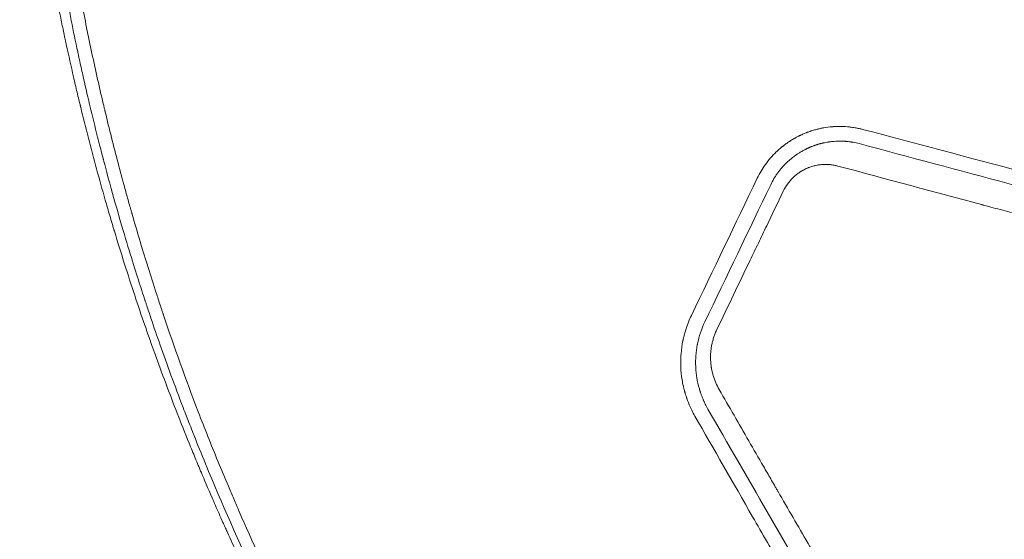
# Model space of a CAD drawing. Units: millimetres. Extents: x -3867 to 5606, y -4464 to 3715.
# Drawn here: x 1537 to 1926, y 150 to 355 of the extents above; entities that cross this region are included whole.
import ezdxf

# ---------------------------------------------------------------- set-up
doc = ezdxf.new("R2010")
doc.units = ezdxf.units.MM
doc.header["$LTSCALE"] = 20
doc.layers.add('2d', color=230, linetype='Continuous')

msp = doc.modelspace()

# ---------------------------------------------------------------- linework, layer by layer
at = {"layer": '2d', "lineweight": 0}
for points, knots in [([(1536.66, 471.05), (1536.93, 467.55), (1537.26, 463.68), (1537.84, 457.33), (1538.05, 455.12), (1538.39, 451.67), (1538.56, 449.92), (1538.78, 447.81), (1538.89, 446.74), (1538.95, 446.2), (1538.98, 445.93), (1538.99, 445.79), (1539, 445.72), (1539, 445.7), (1539, 445.68), (1539, 445.66), (1539.45, 441.43), (1540.17, 435.1), (1541.07, 427.75), (1541.54, 424.07), (1541.78, 422.24), (1541.9, 421.32), (1541.97, 420.86), (1542, 420.63), (1542.01, 420.51), (1542.02, 420.46), (1542.02, 420.43), (1542.02, 420.42), (1542.03, 420.41), (1542.93, 413.63), (1544.01, 406.06), (1545.99, 393.53), (1546.71, 389.15), (1547.89, 382.3), (1548.3, 379.96), (1548.94, 376.39), (1549.27, 374.59), (1549.61, 372.76), (1549.84, 371.53), (1549.95, 370.91), (1551, 365.35), (1551.89, 360.81), (1553.15, 354.6), (1553.56, 352.63), (1554.15, 349.82), (1554.43, 348.46), (1554.76, 346.93), (1554.92, 346.18), (1555, 345.81), (1555.04, 345.63), (1555.06, 345.53), (1555.07, 345.49), (1555.07, 345.47), (1555.08, 345.46), (1555.08, 345.45), (1556.02, 341.07), (1556.97, 336.83), (1558.39, 330.65), (1558.87, 328.62), (1559.58, 325.63), (1559.93, 324.14), (1560.34, 322.43), (1560.55, 321.57), (1560.65, 321.15), (1560.7, 320.94), (1560.73, 320.85), (1560.74, 320.79), (1560.75, 320.76), (1562.73, 312.62), (1564.83, 304.48), (1568.16, 292.23), (1569.88, 286.09), (1571.96, 278.91), (1573.02, 275.31), (1573.56, 273.51), (1573.83, 272.61), (1573.96, 272.16), (1574.03, 271.94), (1574.06, 271.83), (1574.08, 271.78), (1574.09, 271.74), (1574.09, 271.73), (1576.76, 262.88), (1579.43, 254.46), (1583.43, 242.42), (1584.75, 238.5), (1586.74, 232.78), (1587.73, 229.95), (1588.87, 226.72), (1589.45, 225.12), (1589.73, 224.33), (1589.87, 223.93), (1589.95, 223.73), (1589.98, 223.63), (1590, 223.59), (1590.01, 223.56), (1590.01, 223.55), (1592.87, 215.61), (1597.32, 203.76), (1602.8, 190), (1605.61, 183.14), (1607.04, 179.72), (1607.75, 178.01), (1608.11, 177.15), (1608.29, 176.73), (1608.38, 176.51), (1608.43, 176.4), (1608.45, 176.35), (1608.46, 176.32), (1608.47, 176.31), (1608.47, 176.31), (1608.47, 176.3), (1609.61, 173.61), (1611, 170.33), (1613.53, 164.52), (1614.45, 162.44), (1615.93, 159.09), (1616.44, 157.94), (1617.24, 156.16), (1617.65, 155.26), (1618.13, 154.18), (1618.38, 153.63), (1618.5, 153.36), (1618.57, 153.22), (1618.6, 153.15), (1618.61, 153.12), (1618.62, 153.1), (1618.63, 153.09), (1618.63, 153.09), (1620.11, 149.83), (1621.37, 147.08), (1623.46, 142.59), (1624.28, 140.85), (1625.16, 138.98), (1625.4, 138.48), (1625.62, 138.02), (1625.67, 137.91), (1625.72, 137.81), (1625.73, 137.78), (1625.73, 137.78), (1625.74, 137.78), (1625.74, 137.76), (1625.76, 137.72), (1625.84, 137.55), (1626.16, 136.89), (1626.93, 135.26), (1627.62, 133.82), (1628.3, 132.42), (1628.63, 131.73), (1629.01, 130.95), (1629.2, 130.56), (1629.3, 130.37), (1629.34, 130.28), (1629.36, 130.23), (1629.38, 130.2), (1636.49, 115.57), (1644.23, 100.58), (1652.71, 85.26)], [0, 0, 0, 0, 0.03125, 0.03125, 0.046875, 0.046875, 0.054688, 0.058594, 0.060547, 0.061523, 0.062012, 0.062256, 0.062378, 0.062439, 0.062439, 0.0625, 0.0625, 0.09375, 0.109375, 0.117188, 0.121094, 0.123047, 0.124023, 0.124512, 0.124756, 0.124878, 0.124939, 0.124939, 0.125, 0.125, 0.1875, 0.1875, 0.21875, 0.21875, 0.234375, 0.234375, 0.242188, 0.246094, 0.246094, 0.25, 0.25, 0.28125, 0.28125, 0.296875, 0.296875, 0.304688, 0.308594, 0.310547, 0.311523, 0.312012, 0.312256, 0.312378, 0.312439, 0.312439, 0.3125, 0.3125, 0.34375, 0.34375, 0.359375, 0.359375, 0.367188, 0.371094, 0.373047, 0.374023, 0.374512, 0.374756, 0.374756, 0.375, 0.375, 0.4375, 0.4375, 0.46875, 0.484375, 0.492187, 0.496094, 0.498047, 0.499023, 0.499512, 0.499756, 0.499878, 0.499878, 0.5, 0.5, 0.5625, 0.5625, 0.59375, 0.59375, 0.609375, 0.617187, 0.621094, 0.623047, 0.624023, 0.624512, 0.624756, 0.624878, 0.624878, 0.625, 0.625, 0.6875, 0.71875, 0.734375, 0.742187, 0.746094, 0.748047, 0.749023, 0.749512, 0.749756, 0.749878, 0.749939, 0.749969, 0.749969, 0.75, 0.75, 0.78125, 0.78125, 0.796875, 0.796875, 0.804687, 0.804687, 0.808594, 0.810547, 0.811523, 0.812012, 0.812256, 0.812378, 0.812439, 0.812469, 0.812469, 0.8125, 0.8125, 0.828125, 0.828125, 0.84375, 0.84375, 0.851562, 0.851562, 0.853516, 0.854004, 0.854126, 0.854156, 0.854156, 0.854187, 0.854248, 0.854492, 0.855469, 0.859375, 0.867187, 0.867187, 0.871094, 0.873047, 0.874023, 0.874512, 0.874756, 0.874756, 0.875, 0.875, 1, 1, 1, 1]), ([(1564.28, 321.81), (1563.35, 325.74), (1562.45, 329.63), (1561.13, 335.52), (1560.58, 338.02), (1559.98, 340.77), (1559.82, 341.52), (1559.74, 341.89), (1559.71, 342.01), (1559.66, 342.27), (1559.41, 343.43), (1557.41, 352.86), (1555.57, 362.2), (1553.28, 374.7), (1552.46, 379.39), (1551.65, 384.17), (1551.56, 384.76), (1551.54, 384.84), (1551.54, 384.85), (1551.54, 384.86), (1551.54, 384.87), (1551.53, 384.91), (1551.51, 385.01), (1551.46, 385.35), (1551.33, 386.14), (1550.89, 388.8), (1550.51, 391.1), (1549.67, 396.45), (1549.17, 399.74), (1547.83, 408.83), (1547.15, 413.81), (1546.13, 421.6), (1545.78, 424.41), (1545.47, 426.97), (1545.4, 427.56), (1545.36, 427.9), (1545.35, 427.94), (1545.35, 427.97), (1545.35, 427.98), (1545.35, 427.98), (1545.35, 427.98), (1545.35, 427.99), (1545.35, 428), (1545.34, 428.06), (1545.32, 428.2), (1545.27, 428.67), (1545.13, 429.8), (1545, 430.91), (1544.56, 434.75), (1544.16, 438.26), (1543.33, 446.19), (1542.89, 450.6), (1542.01, 460.34), (1541.57, 465.66), (1541.14, 471.44)], [0.6263164, 0.6263164, 0.6263164, 0.6263164, 0.65625, 0.65625, 0.671875, 0.6757812, 0.6777344, 0.6777344, 0.6787109, 0.6787109, 0.6796875, 0.6875, 0.75, 0.75, 0.78125, 0.7851562, 0.7856445, 0.7857056, 0.7857056, 0.7857361, 0.7857361, 0.7857666, 0.7858887, 0.7861328, 0.7871094, 0.7890625, 0.796875, 0.796875, 0.8125, 0.8125, 0.84375, 0.84375, 0.875, 0.875, 0.890625, 0.890625, 0.8925781, 0.8928223, 0.8928528, 0.8928528, 0.8928833, 0.8928833, 0.8929443, 0.8930664, 0.8935547, 0.8945312, 0.8984375, 0.90625, 0.90625, 0.9375, 0.9375, 0.96875, 0.96875, 1, 1, 1, 1]), ([(1559.13, 373.02), (1559.31, 372.05), (1559.79, 369.34), (1560.45, 365.77), (1561.03, 362.73), (1561.32, 361.21), (1561.47, 360.45), (1561.54, 360.06), (1561.57, 359.9), (1561.59, 359.79), (1561.6, 359.74), (1562.91, 352.99), (1564.29, 346.23), (1566.5, 336), (1567.64, 330.86), (1569.03, 324.83), (1569.75, 321.81), (1570.11, 320.29), (1570.29, 319.53), (1570.38, 319.16), (1570.42, 318.97), (1570.44, 318.88), (1570.45, 318.83), (1570.46, 318.8), (1572.07, 312.12), (1573.75, 305.42), (1576.41, 295.32), (1577.77, 290.25), (1579.42, 284.32), (1580.26, 281.35), (1580.68, 279.86), (1580.9, 279.12), (1581, 278.75), (1581.06, 278.56), (1581.08, 278.48), (1581.1, 278.43), (1581.1, 278.4), (1582.98, 271.88), (1584.94, 265.3), (1588.04, 255.34), (1589.1, 252), (1590.72, 246.97), (1591.55, 244.44), (1592.53, 241.48), (1593.02, 240), (1593.27, 239.26), (1593.39, 238.89), (1593.45, 238.71), (1593.49, 238.61), (1593.5, 238.57), (1593.51, 238.55), (1593.51, 238.53), (1597.71, 226.03), (1602.27, 213.31), (1609.72, 193.93), (1612.3, 187.42), (1616.34, 177.58), (1617.71, 174.29), (1619.81, 169.34), (1620.87, 166.85), (1622.12, 163.95), (1622.75, 162.5), (1623.07, 161.77), (1623.23, 161.4), (1623.31, 161.22), (1623.35, 161.13), (1623.36, 161.09), (1623.38, 161.07), (1623.38, 161.05), (1628.52, 149.3), (1634.09, 137.2), (1646.22, 112.36), (1652.78, 99.61), (1659.9, 86.58)], [0.2409401, 0.2409401, 0.2409401, 0.2409401, 0.2482367, 0.2611981, 0.2676789, 0.2709192, 0.2725394, 0.2733495, 0.2737545, 0.2737545, 0.2741596, 0.2741596, 0.3260053, 0.3260053, 0.3519282, 0.3648896, 0.3713704, 0.3746107, 0.3762309, 0.377041, 0.377446, 0.3776485, 0.3776485, 0.3778511, 0.3778511, 0.4296968, 0.4296968, 0.4556197, 0.4685811, 0.4750618, 0.4783022, 0.4799224, 0.4807325, 0.4811375, 0.48134, 0.48134, 0.4815426, 0.4815426, 0.5333883, 0.5333883, 0.5593112, 0.5593112, 0.5722726, 0.5787533, 0.5819937, 0.5836139, 0.584424, 0.584829, 0.5850315, 0.5851328, 0.5851328, 0.585234, 0.585234, 0.6889255, 0.6889255, 0.7407713, 0.7407713, 0.7666942, 0.7666942, 0.7796556, 0.7861363, 0.7893767, 0.7909968, 0.7918069, 0.792212, 0.7924145, 0.7925158, 0.7925158, 0.792617, 0.792617, 0.8963085, 0.8963085, 1, 1, 1, 1]), ([(1654.71, 86.4), (1646.78, 100.92), (1639.18, 115.72), (1624.7, 145.9), (1617.8, 161.29), (1609.7, 180.78), (1608.1, 184.69), (1606.33, 189.1), (1606.11, 189.65), (1605.89, 190.2), (1605.86, 190.28), (1605.86, 190.3), (1605.84, 190.33), (1605.82, 190.39), (1605.74, 190.59), (1605.55, 191.07), (1604.91, 192.69), (1603.42, 196.47), (1602.1, 199.87), (1597.85, 210.97), (1594.86, 219.17), (1590.91, 230.42), (1589.68, 233.99), (1587.96, 239.09), (1587.4, 240.74), (1586.74, 242.76), (1586.54, 243.36), (1586.32, 244), (1586.23, 244.27), (1586.21, 244.34), (1586.2, 244.38), (1586.19, 244.4), (1586.19, 244.41), (1586.16, 244.49), (1585.96, 245.12), (1585.74, 245.77), (1583.97, 251.2), (1581.9, 257.64), (1577, 273.78), (1574.17, 283.48), (1570.72, 296.29), (1570.34, 297.74), (1569.9, 299.4), (1569.85, 299.61), (1569.79, 299.81), (1569.78, 299.85), (1569.78, 299.86), (1569.78, 299.87), (1569.76, 299.91), (1569.74, 300.02), (1569.64, 300.38), (1569.42, 301.24), (1568.66, 304.14), (1566.91, 310.96), (1565.34, 317.35), (1564.33, 321.63), (1564.28, 321.81)], [0, 0, 0, 0, 0.125, 0.125, 0.25, 0.25, 0.28125, 0.28125, 0.2851562, 0.2856445, 0.2856445, 0.2857666, 0.2857666, 0.2858887, 0.2861328, 0.2871094, 0.2890625, 0.296875, 0.3125, 0.3125, 0.375, 0.375, 0.40625, 0.40625, 0.421875, 0.421875, 0.4257812, 0.4277344, 0.4282227, 0.4284668, 0.4284668, 0.4285889, 0.4285889, 0.4287109, 0.4296875, 0.4375, 0.4375, 0.5, 0.5, 0.5625, 0.5625, 0.5703125, 0.5703125, 0.5712891, 0.5714111, 0.5714111, 0.5714722, 0.5714722, 0.5715332, 0.5717773, 0.5722656, 0.5742187, 0.578125, 0.59375, 0.625, 0.6263164, 0.6263164, 0.6263164, 0.6263164]), ([(1869.75, 311.96), (1869.34, 312.07), (1868.89, 312.18), (1868.15, 312.34), (1867.9, 312.39), (1867.51, 312.47), (1867.31, 312.51), (1867.07, 312.55), (1866.95, 312.57), (1866.88, 312.58), (1866.85, 312.59), (1866.84, 312.59), (1866.83, 312.59), (1866.83, 312.59), (1866.04, 312.73), (1865.4, 312.81), (1864.65, 312.9), (1864.44, 312.92), (1864.18, 312.95), (1864.1, 312.96), (1863.99, 312.97), (1863.94, 312.97), (1863.89, 312.98), (1863.87, 312.98), (1863.86, 312.98), (1863.85, 312.98), (1863.85, 312.98), (1863.85, 312.98), (1863.85, 312.98), (1862.71, 313.08), (1861.65, 313.12), (1860.15, 313.12), (1859.67, 313.11), (1858.97, 313.08), (1858.63, 313.06), (1858.24, 313.04), (1858.05, 313.02), (1857.95, 313.02), (1857.91, 313.01), (1857.88, 313.01), (1857.87, 313.01), (1857.87, 313.01), (1857.86, 313.01), (1856.59, 312.91), (1855.46, 312.76), (1853.96, 312.49), (1853.49, 312.4), (1852.84, 312.26), (1852.63, 312.21), (1852.33, 312.14), (1852.18, 312.11), (1852.04, 312.07), (1851.97, 312.05), (1851.93, 312.05), (1851.89, 312.04), (1851.87, 312.03), (1851.86, 312.03), (1851.86, 312.03), (1851.86, 312.03), (1851.34, 311.9), (1850.84, 311.76), (1850.1, 311.54), (1849.74, 311.43), (1849.32, 311.29), (1849.15, 311.23), (1849.03, 311.19), (1848.97, 311.17), (1848.68, 311.07), (1848.32, 310.94), (1847.9, 310.78), (1847.71, 310.71), (1847.59, 310.67), (1847.53, 310.64), (1846.99, 310.43), (1846.52, 310.23), (1845.81, 309.92), (1845.54, 309.8), (1845.27, 309.67), (1845.24, 309.66), (1845.23, 309.65), (1845.23, 309.65), (1845.22, 309.65), (1845.21, 309.64), (1845.16, 309.62), (1845.11, 309.59), (1844.96, 309.52), (1844.84, 309.47), (1844.63, 309.36), (1844.55, 309.32), (1844.46, 309.27), (1844.45, 309.27), (1844.43, 309.26), (1844.42, 309.26), (1844.4, 309.25), (1844.36, 309.23), (1844.21, 309.15), (1843.85, 308.96), (1843.5, 308.78), (1843.14, 308.58), (1843.01, 308.51), (1842.87, 308.43), (1842.84, 308.41), (1842.82, 308.4), (1842.77, 308.37), (1842.67, 308.31), (1842.57, 308.25), (1842.23, 308.06), (1841.98, 307.91), (1841.52, 307.62), (1841.3, 307.49), (1841, 307.29), (1840.86, 307.2), (1840.73, 307.11), (1840.66, 307.07), (1840.63, 307.05), (1840.59, 307.02), (1840.58, 307.01), (1840.56, 307), (1840.56, 307), (1840.11, 306.7), (1839.46, 306.24), (1838.73, 305.69), (1838.37, 305.41), (1838.19, 305.27), (1838.12, 305.21), (1838.07, 305.17), (1838.04, 305.15), (1837.64, 304.82), (1837.25, 304.5), (1836.65, 303.97), (1836.45, 303.79), (1836.14, 303.51), (1835.99, 303.37), (1835.84, 303.22), (1835.76, 303.15), (1835.73, 303.12), (1835.69, 303.09), (1835.68, 303.08), (1835.65, 303.05), (1835.64, 303.04), (1834.85, 302.28), (1834.1, 301.49), (1832.69, 299.86), (1832.02, 299.01), (1830.14, 296.41), (1829.05, 294.58), (1828.11, 292.63)], [0, 0, 0, 0, 0.03125, 0.03125, 0.046875, 0.046875, 0.054687, 0.058594, 0.060547, 0.061523, 0.062012, 0.062256, 0.062256, 0.0625, 0.0625, 0.09375, 0.09375, 0.109375, 0.109375, 0.117187, 0.117187, 0.121094, 0.123047, 0.124023, 0.124512, 0.124756, 0.124878, 0.124878, 0.125, 0.125, 0.1875, 0.1875, 0.21875, 0.21875, 0.234375, 0.242187, 0.246094, 0.248047, 0.249023, 0.249512, 0.249756, 0.249756, 0.25, 0.25, 0.3125, 0.3125, 0.34375, 0.34375, 0.359375, 0.359375, 0.367187, 0.371094, 0.371094, 0.373047, 0.374023, 0.374512, 0.374756, 0.374756, 0.375, 0.375, 0.40625, 0.40625, 0.421875, 0.429687, 0.433594, 0.433594, 0.4375, 0.4375, 0.453125, 0.460937, 0.464844, 0.464844, 0.46875, 0.46875, 0.5, 0.5, 0.515625, 0.517578, 0.517822, 0.517822, 0.518066, 0.518066, 0.518555, 0.519531, 0.523437, 0.523437, 0.53125, 0.53125, 0.535156, 0.535156, 0.535645, 0.535645, 0.536133, 0.536133, 0.537109, 0.539062, 0.546875, 0.5625, 0.5625, 0.570312, 0.571289, 0.571289, 0.572266, 0.572266, 0.574219, 0.578125, 0.578125, 0.59375, 0.59375, 0.609375, 0.609375, 0.617187, 0.621094, 0.621094, 0.623047, 0.624023, 0.624512, 0.624512, 0.625, 0.625, 0.65625, 0.671875, 0.679687, 0.683594, 0.685547, 0.685547, 0.6875, 0.6875, 0.71875, 0.71875, 0.734375, 0.734375, 0.742187, 0.746094, 0.746094, 0.748047, 0.748047, 0.749023, 0.749023, 0.75, 0.75, 0.8125, 0.8125, 0.875, 0.875, 1, 1, 1, 1]), ([(2401.17, 170.46), (2397.18, 171.52), (2390.31, 173.34), (2382, 175.56), (2377.66, 176.71), (2374.78, 177.48), (2373.33, 177.86), (2369.01, 179.02), (2364.68, 180.17), (2360.36, 181.32), (2357.48, 182.09), (2356.04, 182.48), (2353.89, 183.05), (2352.81, 183.34), (2351.55, 183.68), (2350.92, 183.85), (2350.6, 183.93), (2350.45, 183.97), (2350.37, 183.99), (2350.33, 184), (2350.31, 184.01), (2350.3, 184.01), (2350.29, 184.01), (2350.29, 184.01), (2349.89, 184.12), (2349.21, 184.3), (2348.13, 184.59), (2347.99, 184.63), (2347.85, 184.67), (2347.81, 184.68), (2347.8, 184.68), (2347.77, 184.69), (2347.7, 184.71), (2347.46, 184.77), (2347.23, 184.83), (2346.69, 184.98), (2346.33, 185.07), (2344.53, 185.55), (2342.37, 186.13), (2339.86, 186.8), (2338.78, 187.09), (2338.06, 187.28), (2337.71, 187.38), (2325.84, 190.55), (2314.35, 193.62), (2297.16, 198.22), (2288.58, 200.51), (2278.58, 203.18), (2273.59, 204.51), (2271.1, 205.18), (2269.85, 205.51), (2269.31, 205.65), (2268.96, 205.75), (2268.78, 205.8), (2257.1, 208.92), (2245.66, 211.97), (2228.59, 216.53), (2220.07, 218.8), (2210.18, 221.44), (2205.24, 222.76), (2202.78, 223.42), (2201.55, 223.74), (2200.93, 223.91), (2200.67, 223.98), (2200.49, 224.03), (2200.4, 224.05), (2188.82, 227.14), (2177.42, 230.18), (2160.46, 234.7), (2152.02, 236.95), (2142.23, 239.56), (2137.36, 240.86), (2134.92, 241.51), (2133.71, 241.83), (2133.1, 241.99), (2132.79, 242.08), (2132.66, 242.11), (2132.58, 242.13), (2132.54, 242.14), (2109.6, 248.26), (2087.03, 254.27), (2053.7, 263.14), (2042.67, 266.07), (2026.26, 270.43), (2018.09, 272.6), (2008.62, 275.12), (2003.9, 276.37), (2001.54, 277), (2000.36, 277.31), (1999.78, 277.47), (1999.48, 277.55), (1999.35, 277.58), (1999.27, 277.6), (1999.23, 277.62), (1988.07, 280.58), (1977.07, 283.5), (1960.77, 287.83), (1952.67, 289.98), (1943.3, 292.47), (1938.64, 293.7), (1936.31, 294.32), (1935.15, 294.63), (1934.57, 294.78), (1934.28, 294.86), (1934.15, 294.89), (1934.07, 294.92), (1934.03, 294.93), (1911.94, 300.78), (1890.53, 306.46), (1869.75, 311.96)], [0.0097135, 0.0097135, 0.0097135, 0.0097135, 0.03125, 0.046875, 0.0546875, 0.0546875, 0.0625, 0.0625, 0.078125, 0.0859375, 0.0859375, 0.09375, 0.09375, 0.0976563, 0.0996094, 0.1005859, 0.1010742, 0.1013184, 0.1014404, 0.1015015, 0.101532, 0.1015472, 0.1015472, 0.1015625, 0.1015625, 0.1054688, 0.1054688, 0.105957, 0.1060181, 0.1060181, 0.1060791, 0.1060791, 0.1062012, 0.1064453, 0.1074219, 0.1074219, 0.109375, 0.109375, 0.1171875, 0.1210938, 0.1230469, 0.1230469, 0.125, 0.125, 0.1875, 0.1875, 0.21875, 0.234375, 0.2421875, 0.2460938, 0.2480469, 0.2490234, 0.2490234, 0.25, 0.25, 0.3125, 0.3125, 0.34375, 0.359375, 0.3671875, 0.3710938, 0.3730469, 0.3740234, 0.3745117, 0.3745117, 0.375, 0.375, 0.4375, 0.4375, 0.46875, 0.484375, 0.4921875, 0.4960938, 0.4980469, 0.4990234, 0.4995117, 0.4997559, 0.4997559, 0.5, 0.5, 0.625, 0.625, 0.6875, 0.6875, 0.71875, 0.734375, 0.7421875, 0.7460938, 0.7480469, 0.7490234, 0.7495117, 0.7497559, 0.7497559, 0.75, 0.75, 0.8125, 0.8125, 0.84375, 0.859375, 0.8671875, 0.8710938, 0.8730469, 0.8740234, 0.8745117, 0.8747559, 0.8747559, 0.875, 0.875, 1, 1, 1, 1]), ([(1833.44, 290.08), (1833.84, 290.9), (1834.27, 291.71), (1834.98, 292.89), (1835.34, 293.47), (1835.79, 294.14), (1836.03, 294.47), (1836.14, 294.63), (1836.19, 294.7), (1836.23, 294.75), (1836.25, 294.78), (1836.78, 295.51), (1837.33, 296.21), (1838.23, 297.24), (1838.54, 297.58), (1839.03, 298.08), (1839.19, 298.25), (1839.44, 298.5), (1839.56, 298.62), (1839.69, 298.74), (1839.77, 298.83), (1839.82, 298.87), (1840.18, 299.22), (1840.68, 299.67), (1841.19, 300.11), (1841.53, 300.39), (1841.7, 300.53), (1842.04, 300.81), (1842.3, 301.01), (1842.62, 301.24), (1842.77, 301.36), (1842.85, 301.42), (1842.89, 301.45), (1842.91, 301.46), (1842.92, 301.47), (1842.92, 301.47), (1843.15, 301.64), (1843.35, 301.78), (1843.62, 301.97), (1843.71, 302.02), (1843.83, 302.11), (1843.89, 302.15), (1843.95, 302.19), (1843.98, 302.21), (1844, 302.22), (1844.01, 302.23), (1844.01, 302.23), (1844.37, 302.47), (1844.74, 302.7), (1845.31, 303.05), (1845.5, 303.16), (1845.89, 303.38), (1846.09, 303.49), (1846.48, 303.71), (1846.68, 303.81), (1846.97, 303.96), (1847.11, 304.04), (1847.26, 304.11), (1847.36, 304.16), (1847.41, 304.18), (1847.55, 304.25), (1847.69, 304.32), (1847.84, 304.39), (1847.94, 304.44), (1848, 304.47), (1848.15, 304.54), (1848.25, 304.58), (1848.45, 304.67), (1848.55, 304.72), (1848.74, 304.8), (1848.89, 304.87), (1849.07, 304.94), (1849.15, 304.98), (1849.2, 305), (1849.22, 305), (1849.23, 305.01), (1849.23, 305.01), (1849.24, 305.01), (1849.29, 305.03), (1849.36, 305.06), (1849.51, 305.12), (1849.57, 305.15), (1849.66, 305.18), (1849.71, 305.2), (1849.78, 305.23), (1849.81, 305.24), (1849.82, 305.25), (1849.83, 305.25), (1849.84, 305.25), (1850.04, 305.33), (1850.33, 305.44), (1850.69, 305.57), (1850.87, 305.63), (1850.95, 305.66), (1851, 305.68), (1851.03, 305.69), (1851.25, 305.76), (1851.55, 305.86), (1851.86, 305.96), (1851.99, 306), (1852.02, 306), (1852.08, 306.02), (1852.17, 306.05), (1852.26, 306.08), (1852.55, 306.16), (1852.77, 306.22), (1853.07, 306.3), (1853.16, 306.33), (1853.29, 306.36), (1853.34, 306.37), (1853.42, 306.39), (1853.46, 306.4), (1853.67, 306.46), (1853.86, 306.5), (1854.17, 306.57), (1854.28, 306.6), (1854.46, 306.64), (1854.53, 306.65), (1854.61, 306.67), (1854.64, 306.67), (1854.65, 306.68), (1854.67, 306.68), (1854.69, 306.69), (1855.03, 306.75), (1855.43, 306.83), (1856.04, 306.93), (1856.16, 306.95), (1856.31, 306.97), (1856.33, 306.98), (1856.35, 306.98), (1856.36, 306.98), (1856.37, 306.98), (1856.39, 306.99), (1856.46, 307), (1856.69, 307.03), (1857.12, 307.09), (1857.55, 307.14), (1857.9, 307.17), (1858.08, 307.19), (1858.29, 307.21), (1858.41, 307.22), (1858.46, 307.22), (1858.49, 307.22), (1858.5, 307.22), (1858.51, 307.22), (1858.93, 307.26), (1859.55, 307.29), (1860.29, 307.31), (1860.66, 307.31), (1860.84, 307.31), (1860.94, 307.31), (1860.98, 307.31), (1861, 307.31), (1861.01, 307.31), (1861.52, 307.31), (1861.97, 307.3), (1862.59, 307.26), (1862.79, 307.25), (1863.07, 307.23), (1863.21, 307.22), (1863.34, 307.21), (1863.43, 307.2), (1863.47, 307.2), (1863.84, 307.17), (1864.21, 307.13), (1864.82, 307.05), (1865.04, 307.02), (1865.38, 306.97), (1865.55, 306.95), (1865.76, 306.91), (1865.86, 306.89), (1865.91, 306.89), (1865.94, 306.88), (1865.96, 306.88), (1866.87, 306.72), (1867.68, 306.54), (1868.4, 306.36)], [0, 0, 0, 0, 0.0625, 0.0625, 0.09375, 0.109375, 0.117188, 0.121094, 0.123047, 0.123047, 0.125, 0.125, 0.1875, 0.1875, 0.21875, 0.21875, 0.234375, 0.234375, 0.242188, 0.246094, 0.246094, 0.25, 0.25, 0.28125, 0.296875, 0.296875, 0.3125, 0.3125, 0.328125, 0.335938, 0.339844, 0.341797, 0.342773, 0.343262, 0.343262, 0.34375, 0.34375, 0.359375, 0.359375, 0.367188, 0.367188, 0.371094, 0.373047, 0.374023, 0.374512, 0.374512, 0.375, 0.375, 0.40625, 0.40625, 0.421875, 0.421875, 0.4375, 0.4375, 0.453125, 0.453125, 0.460938, 0.464844, 0.464844, 0.46875, 0.46875, 0.476563, 0.480469, 0.480469, 0.484375, 0.484375, 0.492188, 0.492188, 0.5, 0.5, 0.507813, 0.511719, 0.513672, 0.514648, 0.515137, 0.515381, 0.515381, 0.515625, 0.515625, 0.523438, 0.523438, 0.527344, 0.527344, 0.529297, 0.530273, 0.530762, 0.531006, 0.531006, 0.53125, 0.53125, 0.546875, 0.554688, 0.558594, 0.560547, 0.560547, 0.5625, 0.5625, 0.578125, 0.585938, 0.585938, 0.587891, 0.587891, 0.589844, 0.59375, 0.59375, 0.609375, 0.609375, 0.617188, 0.617188, 0.621094, 0.621094, 0.625, 0.625, 0.640625, 0.640625, 0.648438, 0.648438, 0.652344, 0.65332, 0.65332, 0.654297, 0.654297, 0.65625, 0.65625, 0.6875, 0.6875, 0.695313, 0.695313, 0.696289, 0.696289, 0.696777, 0.696777, 0.697266, 0.699219, 0.703125, 0.71875, 0.734375, 0.734375, 0.742188, 0.746094, 0.748047, 0.749023, 0.749512, 0.749512, 0.75, 0.75, 0.78125, 0.796875, 0.804688, 0.808594, 0.810547, 0.811523, 0.811523, 0.8125, 0.8125, 0.84375, 0.84375, 0.859375, 0.859375, 0.867188, 0.871094, 0.871094, 0.875, 0.875, 0.90625, 0.90625, 0.921875, 0.921875, 0.929688, 0.933594, 0.935547, 0.936523, 0.936523, 0.9375, 0.9375, 1, 1, 1, 1]), ([(1868.4, 306.36), (1888.28, 301.02), (1908.04, 295.72), (1937.45, 287.83), (1947.21, 285.21), (1961.79, 281.3), (1966.64, 280), (1973.9, 278.05), (1977.52, 277.08), (1981.74, 275.95), (1983.85, 275.38), (1984.91, 275.1), (1985.43, 274.96), (1985.7, 274.89), (1985.83, 274.85), (1985.88, 274.84), (1985.92, 274.83), (1985.94, 274.82), (2004.09, 269.95), (2023.29, 264.8), (2053.75, 256.63), (2064.18, 253.84), (2080.24, 249.53), (2085.66, 248.08), (2093.89, 245.87), (2098.04, 244.76), (2102.92, 243.45), (2105.37, 242.79), (2106.6, 242.46), (2107.22, 242.3), (2107.53, 242.21), (2107.66, 242.18), (2107.75, 242.15), (2107.79, 242.14), (2129.47, 236.33), (2150.73, 230.63), (2182.01, 222.24), (2192.33, 219.47), (2207.66, 215.36), (2212.74, 214), (2220.32, 211.97), (2224.1, 210.95), (2228.49, 209.77), (2230.69, 209.19), (2231.78, 208.89), (2232.33, 208.75), (2232.56, 208.68), (2232.72, 208.64), (2232.79, 208.62), (2243.15, 205.85), (2253.57, 203.05), (2269.43, 198.8), (2274.76, 197.37), (2282.81, 195.21), (2286.84, 194.13), (2291.58, 192.86), (2293.95, 192.22), (2295.14, 191.9), (2295.74, 191.74), (2296.04, 191.67), (2296.16, 191.63), (2296.25, 191.61), (2296.29, 191.6), (2301.6, 190.17), (2309.54, 188.04), (2318.89, 185.54), (2323.59, 184.28), (2325.94, 183.65), (2327.12, 183.33), (2327.7, 183.17), (2328, 183.1), (2328.15, 183.06), (2328.22, 183.04), (2328.25, 183.03), (2328.27, 183.02), (2328.28, 183.02), (2330.68, 182.38), (2333.21, 181.7), (2337.21, 180.62), (2338.58, 180.26), (2340.69, 179.69), (2341.76, 179.41), (2343.02, 179.07), (2343.66, 178.9), (2343.98, 178.81), (2344.14, 178.77), (2344.22, 178.75), (2344.27, 178.73), (2344.29, 178.73), (2344.29, 178.73), (2344.3, 178.73), (2344.3, 178.72), (2345.43, 178.42), (2346.32, 178.18), (2347.32, 177.92), (2347.6, 177.84), (2347.93, 177.75), (2348.07, 177.71), (2348.2, 177.68), (2348.26, 177.66), (2348.29, 177.66), (2348.3, 177.65), (2348.3, 177.65), (2348.31, 177.65), (2348.31, 177.65), (2348.31, 177.65), (2349.64, 177.29), (2350.98, 176.93), (2354.98, 175.86), (2357.65, 175.15), (2360.32, 174.43)], [0, 0, 0, 0, 0.125, 0.125, 0.1875, 0.1875, 0.21875, 0.21875, 0.234375, 0.242187, 0.246094, 0.248047, 0.249023, 0.249512, 0.249756, 0.249878, 0.249878, 0.25, 0.25, 0.375, 0.375, 0.4375, 0.4375, 0.46875, 0.46875, 0.484375, 0.492187, 0.496094, 0.498047, 0.499023, 0.499512, 0.499756, 0.499756, 0.5, 0.5, 0.625, 0.625, 0.6875, 0.6875, 0.71875, 0.71875, 0.734375, 0.742187, 0.746094, 0.748047, 0.749023, 0.749512, 0.749512, 0.75, 0.75, 0.8125, 0.8125, 0.84375, 0.84375, 0.859375, 0.867187, 0.871094, 0.873047, 0.874023, 0.874512, 0.874756, 0.874756, 0.875, 0.875, 0.90625, 0.921875, 0.929687, 0.933594, 0.935547, 0.936523, 0.937012, 0.937256, 0.937378, 0.937439, 0.937439, 0.9375, 0.9375, 0.953125, 0.953125, 0.960937, 0.960937, 0.964844, 0.966797, 0.967773, 0.968262, 0.968506, 0.968628, 0.968689, 0.968719, 0.968735, 0.968735, 0.96875, 0.96875, 0.972656, 0.972656, 0.974609, 0.974609, 0.975586, 0.976074, 0.976318, 0.97644, 0.976501, 0.976532, 0.976547, 0.976547, 0.976562, 0.976562, 0.984375, 0.984375, 1, 1, 1, 1]), ([(1860.01, 297.49), (1859.52, 297.62), (1859.03, 297.73), (1858.03, 297.91), (1857.53, 297.98), (1856.51, 298.08), (1855.74, 298.13), (1854.84, 298.12), (1854.46, 298.11), (1854.2, 298.1), (1854.08, 298.09), (1853.43, 298.05), (1852.91, 297.99), (1852.13, 297.87), (1851.88, 297.83), (1851.36, 297.73), (1851.11, 297.67), (1850.34, 297.49), (1849.83, 297.34), (1849.08, 297.09), (1848.71, 296.96), (1848.34, 296.81), (1848.1, 296.72), (1847.98, 296.67), (1847.61, 296.51), (1847.36, 296.39), (1846.87, 296.16), (1846.63, 296.04), (1846.15, 295.78), (1845.79, 295.57), (1845.44, 295.36), (1845.21, 295.22), (1845.1, 295.14), (1844.52, 294.77), (1843.86, 294.29), (1843.12, 293.67), (1842.76, 293.35), (1842.61, 293.21), (1842.51, 293.12), (1842.46, 293.08), (1841.99, 292.64), (1841.41, 292.03), (1840.86, 291.38), (1840.51, 290.94), (1840.34, 290.72), (1839.5, 289.57), (1838.92, 288.6), (1838.43, 287.57)], [0, 0, 0, 0, 0.0625, 0.0625, 0.125, 0.125, 0.1875, 0.21875, 0.234375, 0.234375, 0.25, 0.25, 0.3125, 0.3125, 0.34375, 0.34375, 0.375, 0.375, 0.4375, 0.4375, 0.46875, 0.484375, 0.484375, 0.5, 0.5, 0.53125, 0.53125, 0.5625, 0.5625, 0.59375, 0.609375, 0.609375, 0.625, 0.625, 0.6875, 0.71875, 0.734375, 0.742188, 0.742188, 0.75, 0.75, 0.8125, 0.84375, 0.84375, 0.875, 0.875, 1, 1, 1, 1]), ([(2338.54, 169.15), (2333.6, 170.47), (2328.53, 171.83), (2320.73, 173.92), (2318.1, 174.63), (2314.11, 175.7), (2312.1, 176.24), (2309.73, 176.87), (2308.55, 177.19), (2307.95, 177.35), (2307.65, 177.43), (2307.5, 177.47), (2307.44, 177.49), (2307.4, 177.5), (2307.37, 177.5), (2302.42, 178.83), (2297.36, 180.19), (2289.59, 182.27), (2286.98, 182.97), (2283, 184.04), (2281, 184.57), (2278.65, 185.2), (2277.47, 185.52), (2276.88, 185.68), (2276.59, 185.76), (2276.44, 185.8), (2276.37, 185.81), (2276.33, 185.83), (2276.31, 185.83), (2271.36, 187.16), (2266.32, 188.51), (2258.59, 190.58), (2255.99, 191.28), (2252.04, 192.34), (2250.05, 192.87), (2247.72, 193.5), (2246.55, 193.81), (2245.96, 193.97), (2245.66, 194.05), (2245.52, 194.09), (2245.45, 194.11), (2245.41, 194.12), (2245.39, 194.12), (2240.45, 195.45), (2235.43, 196.79), (2227.74, 198.86), (2225.15, 199.55), (2221.22, 200.6), (2219.25, 201.13), (2216.93, 201.75), (2215.77, 202.07), (2215.18, 202.22), (2214.89, 202.3), (2214.75, 202.34), (2214.68, 202.36), (2214.64, 202.37), (2214.62, 202.37), (2209.69, 203.69), (2204.68, 205.04), (2197.03, 207.09), (2194.45, 207.78), (2190.55, 208.83), (2188.59, 209.35), (2186.29, 209.97), (2185.13, 210.28), (2184.55, 210.44), (2184.26, 210.51), (2184.12, 210.55), (2184.06, 210.57), (2184.02, 210.58), (2183.99, 210.59), (2179.08, 211.9), (2174.09, 213.24), (2166.47, 215.29), (2163.91, 215.97), (2160.03, 217.01), (2158.08, 217.53), (2155.79, 218.15), (2154.65, 218.46), (2154.07, 218.61), (2153.79, 218.69), (2153.64, 218.72), (2153.58, 218.74), (2153.54, 218.75), (2153.52, 218.76), (2148.61, 220.07), (2143.64, 221.41), (2136.06, 223.44), (2133.51, 224.12), (2129.65, 225.16), (2127.72, 225.68), (2125.45, 226.29), (2124.31, 226.59), (2123.74, 226.74), (2123.45, 226.82), (2123.31, 226.86), (2123.25, 226.88), (2123.21, 226.89), (2123.19, 226.89), (2118.29, 228.2), (2113.34, 229.53), (2105.79, 231.56), (2103.26, 232.24), (2099.43, 233.26), (2097.51, 233.78), (2095.25, 234.38), (2094.12, 234.69), (2093.55, 234.84), (2093.27, 234.92), (2093.13, 234.95), (2093.07, 234.97), (2093.03, 234.98), (2093, 234.99), (2088.13, 236.29), (2083.2, 237.62), (2075.69, 239.63), (2071.92, 240.64), (2067.46, 241.84), (2065.22, 242.44), (2064.1, 242.74), (2063.54, 242.89), (2063.26, 242.97), (2063.11, 243), (2063.05, 243.02), (2063.01, 243.03), (2062.99, 243.04), (2058.15, 244.34), (2053.25, 245.65), (2045.81, 247.64), (2042.07, 248.65), (2037.65, 249.83), (2035.44, 250.43), (2034.33, 250.72), (2033.77, 250.87), (2033.49, 250.95), (2033.35, 250.99), (2033.29, 251), (2033.25, 251.01), (2033.23, 251.02), (2023.89, 253.52), (2014.33, 256.09), (1999.64, 260.03), (1994.68, 261.36), (1987.16, 263.38), (1983.38, 264.39), (1978.93, 265.58), (1976.7, 266.18), (1975.58, 266.48), (1975.02, 266.63), (1974.74, 266.71), (1974.6, 266.75), (1974.53, 266.76), (1974.5, 266.77), (1974.48, 266.78), (1974.47, 266.78), (1965.24, 269.26), (1955.81, 271.78), (1941.38, 275.66), (1936.51, 276.96), (1929.15, 278.94), (1925.44, 279.93), (1921.09, 281.1), (1918.91, 281.68), (1917.82, 281.98), (1917.27, 282.13), (1917, 282.2), (1916.86, 282.24), (1916.8, 282.25), (1916.76, 282.26), (1916.74, 282.27), (1898.51, 287.16), (1879.58, 292.24), (1860.01, 297.49)], [0, 0, 0, 0, 0.03125, 0.03125, 0.046875, 0.046875, 0.054688, 0.058594, 0.060547, 0.061523, 0.062012, 0.062256, 0.062378, 0.062378, 0.0625, 0.0625, 0.09375, 0.09375, 0.109375, 0.109375, 0.117188, 0.121094, 0.123047, 0.124023, 0.124512, 0.124756, 0.124878, 0.124878, 0.125, 0.125, 0.15625, 0.15625, 0.171875, 0.171875, 0.179688, 0.183594, 0.185547, 0.186523, 0.187012, 0.187256, 0.187378, 0.187378, 0.1875, 0.1875, 0.21875, 0.21875, 0.234375, 0.234375, 0.242188, 0.246094, 0.248047, 0.249023, 0.249512, 0.249756, 0.249878, 0.249878, 0.25, 0.25, 0.28125, 0.28125, 0.296875, 0.296875, 0.304688, 0.308594, 0.310547, 0.311523, 0.312012, 0.312256, 0.312378, 0.312378, 0.3125, 0.3125, 0.34375, 0.34375, 0.359375, 0.359375, 0.367188, 0.371094, 0.373047, 0.374023, 0.374512, 0.374756, 0.374878, 0.374878, 0.375, 0.375, 0.40625, 0.40625, 0.421875, 0.421875, 0.429688, 0.433594, 0.435547, 0.436523, 0.437012, 0.437256, 0.437378, 0.437378, 0.4375, 0.4375, 0.46875, 0.46875, 0.484375, 0.484375, 0.492188, 0.496094, 0.498047, 0.499023, 0.499512, 0.499756, 0.499878, 0.499878, 0.5, 0.5, 0.53125, 0.53125, 0.546875, 0.554688, 0.558594, 0.560547, 0.561523, 0.562012, 0.562256, 0.562378, 0.562378, 0.5625, 0.5625, 0.59375, 0.59375, 0.609375, 0.617188, 0.621094, 0.623047, 0.624023, 0.624512, 0.624756, 0.624878, 0.624878, 0.625, 0.625, 0.6875, 0.6875, 0.71875, 0.71875, 0.734375, 0.742188, 0.746094, 0.748047, 0.749023, 0.749512, 0.749756, 0.749878, 0.749939, 0.749939, 0.75, 0.75, 0.8125, 0.8125, 0.84375, 0.84375, 0.859375, 0.867188, 0.871094, 0.873047, 0.874023, 0.874512, 0.874756, 0.874878, 0.874878, 0.875, 0.875, 1, 1, 1, 1]), ([(1838.43, 287.57), (1836.24, 283.02), (1834.05, 278.46), (1830.77, 271.63), (1829.13, 268.21), (1827.49, 264.79), (1826.39, 262.52), (1825.85, 261.38), (1820.93, 251.13), (1816.56, 242.03), (1812.18, 232.92)], [0, 0, 0, 0, 0.25, 0.25, 0.375, 0.4375, 0.4375, 0.5, 0.5, 1, 1, 1, 1]), ([(1802.1, 238.43), (1801.33, 236.84), (1800.67, 235.2), (1799.84, 232.71), (1799.46, 231.46), (1799.08, 229.97), (1798.91, 229.23), (1798.83, 228.85), (1798.79, 228.66), (1798.77, 228.58), (1798.76, 228.53), (1798.76, 228.5), (1798.42, 226.83), (1798.17, 225.11), (1797.96, 222.5), (1797.91, 221.62), (1797.89, 220.3), (1797.88, 219.63), (1797.9, 218.85), (1797.91, 218.46), (1797.92, 218.26), (1797.92, 218.17), (1797.92, 218.12), (1797.92, 218.1), (1797.92, 218.08), (1797.99, 216.45), (1798.16, 214.79), (1798.57, 212.23), (1798.73, 211.37), (1799.02, 210.08), (1799.13, 209.65), (1799.29, 209), (1799.38, 208.67), (1799.49, 208.3), (1799.54, 208.11), (1799.57, 208.01), (1799.58, 207.97), (1799.59, 207.94), (1799.59, 207.93), (1799.59, 207.93), (1799.74, 207.4), (1799.89, 206.94), (1800.09, 206.34), (1800.15, 206.15), (1800.24, 205.89), (1800.28, 205.77), (1800.33, 205.64), (1800.35, 205.57), (1800.36, 205.54), (1800.37, 205.53), (1800.37, 205.52), (1800.37, 205.51), (1800.51, 205.12), (1800.73, 204.54), (1801, 203.85), (1801.14, 203.5), (1801.21, 203.33), (1801.25, 203.25), (1801.27, 203.21), (1801.28, 203.18), (1801.28, 203.17), (1801.86, 201.81), (1802.58, 200.3), (1803.52, 198.65)], [0, 0, 0, 0, 0.125, 0.125, 0.1875, 0.21875, 0.234375, 0.242188, 0.246094, 0.248047, 0.248047, 0.25, 0.25, 0.375, 0.375, 0.4375, 0.4375, 0.46875, 0.484375, 0.492188, 0.496094, 0.498047, 0.499023, 0.499023, 0.5, 0.5, 0.625, 0.625, 0.6875, 0.6875, 0.71875, 0.71875, 0.734375, 0.742188, 0.746094, 0.748047, 0.749023, 0.749512, 0.749512, 0.75, 0.75, 0.78125, 0.78125, 0.796875, 0.796875, 0.804688, 0.808594, 0.810547, 0.811523, 0.812012, 0.812012, 0.8125, 0.8125, 0.84375, 0.859375, 0.867188, 0.871094, 0.873047, 0.874023, 0.874023, 0.875, 0.875, 1, 1, 1, 1]), ([(1808.64, 201.47), (1808.24, 202.17), (1807.89, 202.84), (1807.42, 203.81), (1807.26, 204.13), (1807.05, 204.59), (1806.95, 204.82), (1806.83, 205.09), (1806.78, 205.22), (1806.75, 205.29), (1806.74, 205.31), (1806.73, 205.33), (1806.73, 205.34), (1806.57, 205.7), (1806.37, 206.21), (1806.17, 206.72), (1806.05, 207.06), (1805.99, 207.22), (1805.87, 207.56), (1805.78, 207.82), (1805.68, 208.12), (1805.63, 208.27), (1805.6, 208.35), (1805.59, 208.39), (1805.58, 208.41), (1805.58, 208.42), (1805.58, 208.42), (1805.58, 208.43), (1805.56, 208.48), (1805.52, 208.58), (1805.44, 208.84), (1805.41, 208.95), (1805.36, 209.12), (1805.33, 209.22), (1805.29, 209.34), (1805.27, 209.4), (1805.27, 209.44), (1805.26, 209.45), (1805.26, 209.46), (1805.26, 209.47), (1804.83, 210.95), (1804.49, 212.44), (1804.14, 214.64), (1804.04, 215.37), (1803.93, 216.44), (1803.89, 216.98), (1803.84, 217.6), (1803.83, 217.91), (1803.82, 218.06), (1803.82, 218.13), (1803.82, 218.17), (1803.81, 218.19), (1803.75, 219.76), (1803.77, 221.29), (1803.96, 223.55), (1804.04, 224.3), (1804.2, 225.42), (1804.25, 225.79), (1804.35, 226.34), (1804.4, 226.61), (1804.46, 226.93), (1804.49, 227.06), (1804.5, 227.15), (1804.51, 227.2), (1805.13, 230.22), (1806.09, 233.11), (1807.42, 235.9)], [0, 0, 0, 0, 0.0625, 0.0625, 0.09375, 0.09375, 0.109375, 0.117187, 0.121094, 0.123047, 0.124023, 0.124023, 0.125, 0.125, 0.15625, 0.171875, 0.171875, 0.1875, 0.1875, 0.203125, 0.210937, 0.214844, 0.216797, 0.217773, 0.218262, 0.218506, 0.218506, 0.21875, 0.21875, 0.234375, 0.234375, 0.242187, 0.242187, 0.246094, 0.248047, 0.249023, 0.249512, 0.249756, 0.249756, 0.25, 0.25, 0.375, 0.375, 0.4375, 0.4375, 0.46875, 0.484375, 0.492187, 0.496094, 0.498047, 0.498047, 0.5, 0.5, 0.625, 0.625, 0.6875, 0.6875, 0.71875, 0.71875, 0.734375, 0.742187, 0.746094, 0.746094, 0.75, 0.75, 1, 1, 1, 1]), ([(1812.18, 232.92), (1811.95, 232.44), (1811.74, 231.96), (1811.34, 230.98), (1811.16, 230.49), (1810.83, 229.5), (1810.6, 228.74), (1810.41, 227.98), (1810.29, 227.46), (1810.23, 227.2), (1810.07, 226.43), (1809.94, 225.66), (1809.83, 224.74), (1809.79, 224.35), (1809.77, 224.09), (1809.76, 223.96), (1809.71, 223.31), (1809.67, 222.53), (1809.67, 221.75), (1809.68, 221.23), (1809.69, 220.97), (1809.73, 220.2), (1809.79, 219.43), (1809.9, 218.53), (1809.96, 218.09), (1809.99, 217.9), (1810.01, 217.77), (1810.02, 217.7), (1810.12, 217.14), (1810.27, 216.4), (1810.45, 215.66), (1810.58, 215.18), (1810.65, 214.93), (1811.29, 212.76), (1812.08, 210.93), (1813.08, 209.2)], [0, 0, 0, 0, 0.0625, 0.0625, 0.125, 0.125, 0.1875, 0.21875, 0.21875, 0.25, 0.25, 0.3125, 0.34375, 0.359375, 0.359375, 0.375, 0.375, 0.4375, 0.46875, 0.46875, 0.5, 0.5, 0.5625, 0.59375, 0.609375, 0.617188, 0.617188, 0.625, 0.625, 0.6875, 0.71875, 0.71875, 0.75, 0.75, 1, 1, 1, 1]), ([(1813.08, 209.2), (1817.02, 202.39), (1820.92, 195.63), (1826.73, 185.57), (1828.66, 182.23), (1831.55, 177.23), (1832.99, 174.74), (1834.66, 171.84), (1835.5, 170.4), (1835.92, 169.67), (1836.12, 169.31), (1836.23, 169.13), (1836.27, 169.05), (1836.3, 169), (1836.32, 168.98), (1840.31, 162.06), (1844.27, 155.22), (1850.15, 145.03), (1852.1, 141.65), (1855.02, 136.6), (1856.48, 134.07), (1858.17, 131.14), (1859.02, 129.67), (1859.44, 128.94), (1859.65, 128.58), (1859.76, 128.39), (1859.81, 128.32), (1859.84, 128.26), (1859.85, 128.24), (1863.89, 121.25), (1867.88, 114.34), (1873.82, 104.04), (1875.8, 100.63), (1878.75, 95.52), (1880.22, 92.97), (1881.94, 90), (1882.79, 88.52), (1883.22, 87.78), (1883.43, 87.41), (1883.54, 87.23), (1883.59, 87.15), (1883.62, 87.09), (1883.63, 87.07), (1891.76, 72.99), (1899.76, 59.15), (1907.65, 45.48)], [0, 0, 0, 0, 0.125, 0.125, 0.1875, 0.1875, 0.21875, 0.234375, 0.242188, 0.246094, 0.248047, 0.249023, 0.249512, 0.249512, 0.25, 0.25, 0.375, 0.375, 0.4375, 0.4375, 0.46875, 0.484375, 0.492188, 0.496094, 0.498047, 0.499023, 0.499512, 0.499512, 0.5, 0.5, 0.625, 0.625, 0.6875, 0.6875, 0.71875, 0.734375, 0.742188, 0.746094, 0.748047, 0.749023, 0.749512, 0.749512, 0.75, 0.75, 1, 1, 1, 1]), ([(1803.52, 198.65), (1811, 185.63), (1818.6, 172.4), (1830.17, 152.25), (1834.06, 145.48), (1839.94, 135.25), (1842.89, 130.12), (1846.35, 124.1), (1848.09, 121.08), (1848.96, 119.57), (1849.39, 118.82), (1849.61, 118.44), (1849.7, 118.28), (1849.77, 118.17), (1849.8, 118.11), (1865.24, 91.25), (1880.97, 63.92), (1896.97, 36.12)], [0, 0, 0, 0, 0.25, 0.25, 0.375, 0.375, 0.4375, 0.46875, 0.484375, 0.492187, 0.496094, 0.498047, 0.499023, 0.499023, 0.5, 0.5, 1, 1, 1, 1]), ([(1902.39, 39.16), (1893.89, 53.88), (1885.7, 68.07), (1873.85, 88.57), (1869.98, 95.28), (1864.29, 105.14), (1862.41, 108.39), (1859.61, 113.23), (1858.23, 115.63), (1856.62, 118.41), (1855.82, 119.8), (1855.42, 120.49), (1855.22, 120.84), (1855.12, 121.01), (1855.08, 121.09), (1855.05, 121.13), (1855.03, 121.16), (1839.87, 147.41), (1824.39, 174.21), (1808.64, 201.47)], [0, 0, 0, 0, 0.25, 0.25, 0.375, 0.375, 0.4375, 0.4375, 0.46875, 0.484375, 0.492188, 0.496094, 0.498047, 0.499023, 0.499512, 0.499512, 0.5, 0.5, 1, 1, 1, 1])]:
    msp.add_open_spline(points, degree=3, knots=knots, dxfattribs=at)
for points in [[(1828.11, 292.63), (1819.43, 274.54), (1810.75, 256.47), (1802.1, 238.43)], [(1807.42, 235.9), (1816.07, 253.9), (1824.75, 271.96), (1833.44, 290.08)]]:
    msp.add_open_spline(points, degree=3, dxfattribs=at)

doc.saveas('drawing.dxf')
